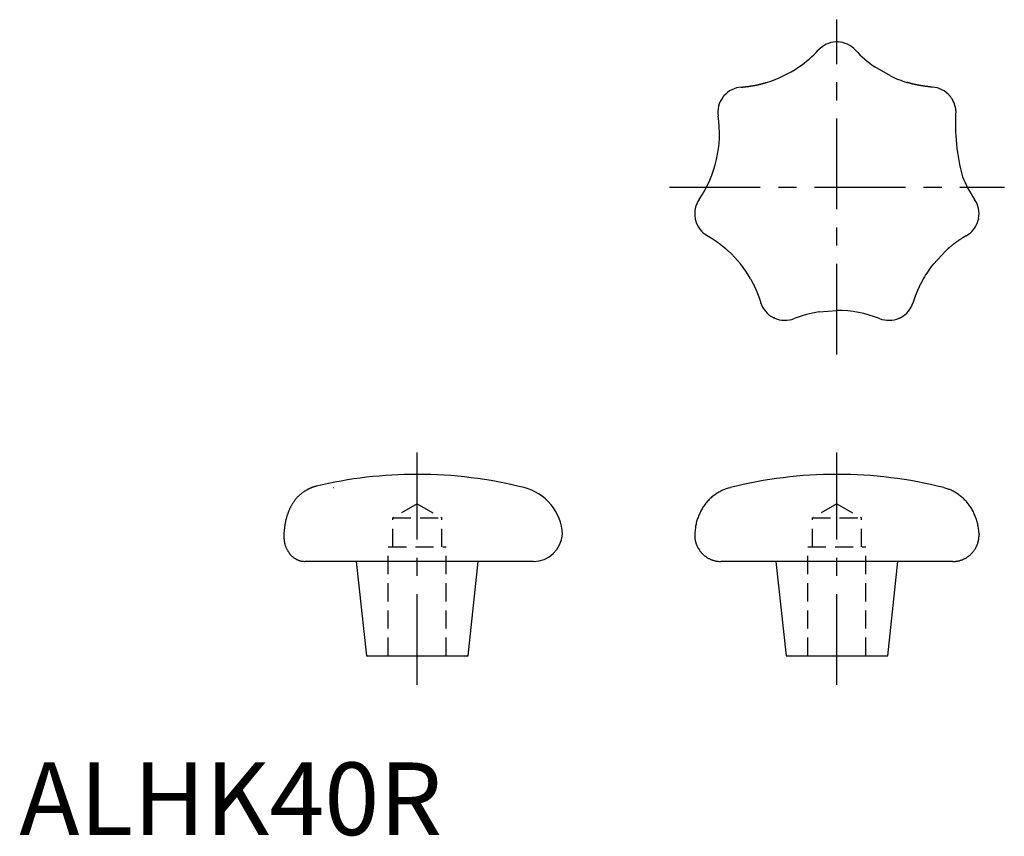
# Model space of a CAD drawing. Extents: x 0 to 136, y 0 to 112.
import ezdxf

# ---------------------------------------------------------------- set-up
doc = ezdxf.new("R2010")
doc.units = 0
doc.header["$LTSCALE"] = 10
doc.header["$MEASUREMENT"] = 0
doc.linetypes.add('CENTER', pattern=[2, 1.25, -0.25, 0.25, -0.25])
doc.linetypes.add('HIDDEN', pattern=[0.375, 0.25, -0.125])
doc.layers.get('0').update_dxf_attribs({"linetype": 'CONTINUOUS'})
doc.layers.add('1', color=1, linetype='CENTER')
doc.layers.add('2', color=2, linetype='HIDDEN')
doc.styles.add('Standard1', font='ARIAL.TTF')

msp = doc.modelspace()

# ---------------------------------------------------------------- linework, layer by layer
for p, q in [((120, 104.6), (117.86, 105.84)), ((125.91, 78.68), (127.61, 80.5)), ((110.16, 72.09), (112.62, 72.28)), ((43.33, 47.86), (43.3, 47.86)), ((97.88, 47.86), (97.91, 47.86)), ((36.46, 41.67), (36.46, 40.97)), ((93.04, 41.56), (93.04, 41.33)), ((132.21, 41.33), (132.21, 41.43)), ((70.82, 37.7), (39.35, 37.7)), ((46.42, 37.7), (47.82, 24.7)), ((61.82, 24.7), (63.22, 37.7)), ((128.61, 37.7), (96.63, 37.7)), ((104.22, 37.7), (105.62, 24.7)), ((119.62, 24.7), (121.02, 37.7)), ((47.82, 24.7), (61.82, 24.7)), ((105.62, 24.7), (119.62, 24.7))]:
    msp.add_line(p, q)
for points in [[(112.62, 109.28), (112.62, 109.28, 0.002017), (112.62, 109.28, 0.000158), (112.62, 109.28, 0.000132), (112.62, 109.28, 0.000247), (112.61, 109.28, 0.000271), (112.61, 109.28, 0.000292), (112.6, 109.28, 0.000306), (112.6, 109.28, 0.000343), (112.59, 109.28, 0.000374), (112.59, 109.28, 0.000424), (112.58, 109.28, 0.000455), (112.57, 109.28, 0.000502), (112.57, 109.28, 0.000499), (112.56, 109.28, 0.000452), (112.55, 109.28, 0.000506), (112.55, 109.28, 0.000624), (112.54, 109.28, 0.000478), (112.53, 109.28, 0.000152), (112.53, 109.28, 0.000703), (112.52, 109.28, 0.001275), (112.51, 109.28, 0.000641), (112.49, 109.28, 0.000341)], [(112.75, 109.28), (112.74, 109.28, 0.00061), (112.74, 109.28, 0.000606), (112.73, 109.28, 0.000591), (112.73, 109.28, 0.00057), (112.72, 109.28, 0.000554), (112.71, 109.28, 0.00054), (112.71, 109.28, 0.000528), (112.7, 109.28, 0.000516), (112.69, 109.28, 0.000506), (112.69, 109.28, 0.000494), (112.68, 109.28, 0.000489), (112.67, 109.28, 0.000503), (112.67, 109.28, 0.00049), (112.66, 109.28, 0.000452), (112.65, 109.28, 0.000429), (112.65, 109.28, 0.000381), (112.64, 109.28, 0.00034), (112.64, 109.28, 0.00029), (112.63, 109.28, 0.000301), (112.63, 109.28, 0.00029), (112.63, 109.28, 0.000289), (112.62, 109.28, 0.000369)], [(112.95, 109.27), (112.95, 109.27, 0.002268), (112.95, 109.27, 0.001151), (112.95, 109.27, 0.000946), (112.94, 109.27, 0.001184), (112.94, 109.27, 0.001113), (112.94, 109.27, 0.000974), (112.93, 109.27, 0.001209), (112.93, 109.27, 0.001644), (112.93, 109.27, 0.001054), (112.92, 109.27, -0.00001), (112.92, 109.27, 0.00192), (112.91, 109.27, 0.003412), (112.9, 109.27, 0.001459), (112.89, 109.27, 0.000681)], [(99.46, 103.06), (99.49, 103.06, 0.000483), (99.51, 103.06, 0.000358), (99.53, 103.06, 0.000347), (99.56, 103.06, 0.000431), (99.59, 103.07, 0.000467), (99.62, 103.07, 0.000493), (99.65, 103.07, 0.00051), (99.69, 103.07, 0.000542), (99.72, 103.08, 0.000559), (99.76, 103.08, 0.000586), (99.8, 103.08, 0.000601), (99.84, 103.09, 0.000624), (99.88, 103.09, 0.000642), (99.92, 103.1, 0.000675), (99.97, 103.1, 0.000694), (100.01, 103.11, 0.00072), (100.06, 103.11, 0.000735), (100.11, 103.12, 0.000756), (100.16, 103.12, 0.000772), (100.21, 103.13, 0.000798), (100.26, 103.13, 0.000812), (100.31, 103.14, 0.000828), (100.37, 103.15, 0.00084), (100.42, 103.16, 0.000859), (100.48, 103.16, 0.00087), (100.53, 103.17, 0.000885), (100.59, 103.18, 0.000894), (100.65, 103.19, 0.000906), (100.71, 103.2, 0.000923), (100.77, 103.21, 0.000954), (100.83, 103.21, 0.000964), (100.89, 103.22, 0.00096), (100.95, 103.23, 0.000957), (101.01, 103.24, 0.000958), (101.07, 103.26, 0.000958), (101.13, 103.27, 0.000961), (101.19, 103.28, 0.000963), (101.26, 103.29, 0.00097), (101.32, 103.3, 0.000974), (101.38, 103.31, 0.000983), (101.45, 103.33, 0.00099), (101.51, 103.34, 0.001001), (101.57, 103.35, 0.001011), (101.64, 103.37, 0.001025), (101.7, 103.38, 0.001036), (101.77, 103.39, 0.00105), (101.83, 103.41, 0.001051), (101.89, 103.42, 0.00104), (101.96, 103.44, 0.001032), (102.02, 103.45, 0.001026), (102.09, 103.47, 0.001034), (102.15, 103.48, 0.001054), (102.22, 103.5, 0.001023), (102.28, 103.52, 0.000954), (102.35, 103.53, 0.001055), (102.41, 103.55, 0.001261), (102.48, 103.57, 0.000956), (102.54, 103.59, 0.000323), (102.6, 103.6, 0.001356), (102.67, 103.62, 0.002345), (102.78, 103.65, 0.001147), (102.93, 103.7, 0.000607)], [(125.78, 103.06), (125.76, 103.06, -0.000483), (125.74, 103.06, -0.000358), (125.71, 103.06, -0.000346), (125.68, 103.06, -0.000431), (125.66, 103.07, -0.000467), (125.63, 103.07, -0.000493), (125.59, 103.07, -0.00051), (125.56, 103.07, -0.000542), (125.52, 103.08, -0.000559), (125.49, 103.08, -0.000586), (125.45, 103.08, -0.000601), (125.41, 103.09, -0.000624), (125.37, 103.09, -0.000642), (125.32, 103.1, -0.000675), (125.28, 103.1, -0.000694), (125.23, 103.11, -0.00072), (125.18, 103.11, -0.000735), (125.14, 103.12, -0.000756), (125.09, 103.12, -0.000772), (125.04, 103.13, -0.000798), (124.98, 103.13, -0.000812), (124.93, 103.14, -0.000828), (124.88, 103.15, -0.00084), (124.82, 103.16, -0.000859), (124.77, 103.16, -0.00087), (124.71, 103.17, -0.000885), (124.65, 103.18, -0.000894), (124.6, 103.19, -0.000906), (124.54, 103.2, -0.000923), (124.48, 103.21, -0.000954), (124.42, 103.21, -0.000964), (124.36, 103.22, -0.00096), (124.3, 103.23, -0.000957), (124.24, 103.24, -0.000958), (124.18, 103.26, -0.000958), (124.11, 103.27, -0.000961), (124.05, 103.28, -0.000963), (123.99, 103.29, -0.00097), (123.93, 103.3, -0.000974), (123.86, 103.31, -0.000983), (123.8, 103.33, -0.00099), (123.74, 103.34, -0.001001), (123.67, 103.35, -0.001011), (123.61, 103.37, -0.001025), (123.54, 103.38, -0.001036), (123.48, 103.39, -0.00105), (123.42, 103.41, -0.001051), (123.35, 103.42, -0.00104), (123.29, 103.44, -0.001032), (123.22, 103.45, -0.001026), (123.16, 103.47, -0.001034), (123.09, 103.48, -0.001054), (123.03, 103.5, -0.001023), (122.96, 103.52, -0.000954), (122.9, 103.53, -0.001055), (122.83, 103.55, -0.001261), (122.77, 103.57, -0.000955), (122.71, 103.59, -0.000323), (122.65, 103.6, -0.001355), (122.58, 103.62, -0.002345), (122.46, 103.65, -0.001147), (122.32, 103.7, -0.000607)], [(96.91, 101.65), (96.92, 101.66, -0.000711), (96.92, 101.67, -0.000829), (96.93, 101.68, -0.000858), (96.94, 101.69, -0.000767), (96.95, 101.7, -0.000723), (96.95, 101.71, -0.000689), (96.96, 101.72, -0.000677), (96.96, 101.72, -0.000644), (96.97, 101.73, -0.000611), (96.97, 101.74, -0.000543), (96.98, 101.74, -0.000582), (96.98, 101.75, -0.000577), (96.98, 101.75, -0.000597), (96.99, 101.75, -0.000808)], [(97.22, 102.02), (97.22, 102.02, 0.000749), (97.22, 102.01, 0.000629), (97.21, 102.01, 0.000753), (97.21, 102.01, 0.001153), (97.21, 102.01, 0.001347), (97.21, 102, 0.001403), (97.21, 102, 0.001906), (97.2, 102, 0.002832), (97.2, 102, 0.002205), (97.2, 102, 0.000336), (97.2, 101.99, 0.003985), (97.2, 101.99, 0.008316), (97.19, 101.99, 0.0043), (97.19, 101.98, 0.002253)], [(128.05, 101.98), (128.05, 101.99, 0.003944), (128.05, 101.99, 0.003984), (128.05, 101.99, 0.003819), (128.05, 101.99, 0.003433), (128.05, 101.99, 0.003067), (128.04, 102, 0.002696), (128.04, 102, 0.002612), (128.04, 102, 0.002589), (128.04, 102, 0.00194), (128.04, 102.01, 0.001053), (128.03, 102.01, 0.001978), (128.03, 102.01, 0.002422), (128.03, 102.01, 0.001133), (128.02, 102.02, 0.000655)], [(128.34, 101.65), (128.33, 101.66, 0.000711), (128.32, 101.67, 0.000829), (128.31, 101.68, 0.000858), (128.31, 101.69, 0.000767), (128.3, 101.7, 0.000723), (128.29, 101.71, 0.000689), (128.29, 101.72, 0.000679), (128.28, 101.72, 0.000647), (128.28, 101.73, 0.000614), (128.27, 101.74, 0.000543), (128.27, 101.74, 0.000589), (128.26, 101.75, 0.000607), (128.26, 101.75, 0.000637), (128.26, 101.75, 0.000851)], [(93.1, 84.96), (93.1, 84.94, 0.000711), (93.1, 84.93, 0.000829), (93.11, 84.92, 0.000858), (93.11, 84.91, 0.000767), (93.11, 84.9, 0.000723), (93.11, 84.89, 0.000689), (93.11, 84.88, 0.000678), (93.12, 84.87, 0.000646), (93.12, 84.86, 0.000614), (93.12, 84.85, 0.000543), (93.12, 84.85, 0.000588), (93.12, 84.84, 0.000604), (93.12, 84.84, 0.000634), (93.12, 84.83, 0.000847)], [(132.15, 84.96), (132.14, 84.94, -0.000712), (132.14, 84.93, -0.000831), (132.14, 84.92, -0.000859), (132.14, 84.91, -0.000768), (132.13, 84.9, -0.000725), (132.13, 84.89, -0.00069), (132.13, 84.88, -0.000679), (132.13, 84.87, -0.000647), (132.13, 84.86, -0.000614), (132.13, 84.85, -0.000544), (132.12, 84.85, -0.000587), (132.12, 84.84, -0.000595), (132.12, 84.84, -0.00062), (132.12, 84.83, -0.000834)], [(94.79, 82.58), (94.81, 82.57, -0.000479), (94.83, 82.56, -0.000355), (94.85, 82.55, -0.000344), (94.87, 82.53, -0.000429), (94.9, 82.52, -0.000466), (94.93, 82.5, -0.000492), (94.95, 82.49, -0.000509), (94.98, 82.47, -0.000541), (95.01, 82.45, -0.000559), (95.05, 82.43, -0.000586), (95.08, 82.41, -0.0006), (95.11, 82.39, -0.000624), (95.15, 82.37, -0.000642), (95.19, 82.35, -0.000675), (95.22, 82.32, -0.000694), (95.26, 82.3, -0.00072), (95.3, 82.27, -0.000735), (95.35, 82.25, -0.000756), (95.39, 82.22, -0.000772), (95.43, 82.19, -0.000798), (95.47, 82.17, -0.000812), (95.52, 82.14, -0.000828), (95.56, 82.11, -0.00084), (95.61, 82.08, -0.000859), (95.66, 82.05, -0.00087), (95.7, 82.02, -0.000885), (95.75, 81.98, -0.000894), (95.8, 81.95, -0.000906), (95.85, 81.92, -0.000923), (95.9, 81.88, -0.000954), (95.95, 81.85, -0.000964), (96, 81.81, -0.00096), (96.05, 81.78, -0.000957), (96.1, 81.74, -0.000958), (96.15, 81.71, -0.000958), (96.2, 81.67, -0.000961), (96.25, 81.63, -0.000963), (96.3, 81.6, -0.00097), (96.36, 81.56, -0.000974), (96.41, 81.52, -0.000983), (96.46, 81.48, -0.00099), (96.51, 81.44, -0.001001), (96.56, 81.4, -0.001011), (96.61, 81.36, -0.001025), (96.67, 81.32, -0.001036), (96.72, 81.28, -0.00105), (96.77, 81.24, -0.001051), (96.82, 81.2, -0.00104), (96.87, 81.16, -0.001032), (96.92, 81.11, -0.001026), (96.98, 81.07, -0.001034), (97.03, 81.03, -0.001054), (97.08, 80.99, -0.001022), (97.13, 80.95, -0.000954), (97.18, 80.9, -0.001055), (97.23, 80.86, -0.00126), (97.28, 80.81, -0.000955), (97.33, 80.77, -0.000322), (97.38, 80.73, -0.001355), (97.43, 80.68, -0.002344), (97.52, 80.61, -0.001147), (97.63, 80.5, -0.000607)], [(130.45, 82.58), (130.44, 82.57, 0.000477), (130.42, 82.56, 0.000353), (130.39, 82.55, 0.000343), (130.37, 82.53, 0.000428), (130.35, 82.52, 0.000465), (130.32, 82.5, 0.000491), (130.29, 82.49, 0.000509), (130.26, 82.47, 0.00054), (130.23, 82.45, 0.000558), (130.2, 82.43, 0.000585), (130.17, 82.41, 0.0006), (130.13, 82.39, 0.000624), (130.1, 82.37, 0.000642), (130.06, 82.35, 0.000675), (130.02, 82.32, 0.000694), (129.98, 82.3, 0.00072), (129.94, 82.27, 0.000735), (129.9, 82.25, 0.000756), (129.86, 82.22, 0.000772), (129.81, 82.19, 0.000798), (129.77, 82.17, 0.000812), (129.73, 82.14, 0.000828), (129.68, 82.11, 0.00084), (129.63, 82.08, 0.000859), (129.59, 82.05, 0.00087), (129.54, 82.02, 0.000885), (129.49, 81.98, 0.000894), (129.44, 81.95, 0.000906), (129.39, 81.92, 0.000923), (129.35, 81.88, 0.000954), (129.3, 81.85, 0.000964), (129.25, 81.81, 0.00096), (129.2, 81.78, 0.000957), (129.15, 81.74, 0.000958), (129.09, 81.71, 0.000958), (129.04, 81.67, 0.000961), (128.99, 81.63, 0.000963), (128.94, 81.6, 0.00097), (128.89, 81.56, 0.000974), (128.84, 81.52, 0.000983), (128.79, 81.48, 0.00099), (128.73, 81.44, 0.001001), (128.68, 81.4, 0.001011), (128.63, 81.36, 0.001025), (128.58, 81.32, 0.001036), (128.53, 81.28, 0.00105), (128.48, 81.24, 0.001051), (128.42, 81.2, 0.00104), (128.37, 81.16, 0.001032), (128.32, 81.11, 0.001026), (128.27, 81.07, 0.001034), (128.22, 81.03, 0.001054), (128.17, 80.99, 0.001023), (128.12, 80.95, 0.000954), (128.06, 80.9, 0.001055), (128.01, 80.86, 0.00126), (127.96, 80.81, 0.000955), (127.91, 80.77, 0.000322), (127.87, 80.73, 0.001355), (127.81, 80.68, 0.002344), (127.73, 80.61, 0.001147), (127.61, 80.5, 0.000607)], [(100.73, 76.62), (100.76, 76.56, -0.001047), (100.79, 76.51, -0.001049), (100.83, 76.45, -0.001047), (100.86, 76.39, -0.001042), (100.89, 76.33, -0.001039), (100.92, 76.27, -0.001036), (100.95, 76.21, -0.001034), (100.98, 76.15, -0.001032), (101.02, 76.09, -0.001031), (101.05, 76.03, -0.00103), (101.08, 75.97, -0.00103), (101.11, 75.91, -0.00103), (101.14, 75.86, -0.001031), (101.17, 75.8, -0.001032), (101.2, 75.74, -0.001033), (101.22, 75.68, -0.001032), (101.25, 75.62, -0.001038), (101.28, 75.56, -0.001051), (101.31, 75.5, -0.00105), (101.34, 75.44, -0.001036), (101.36, 75.38, -0.001024), (101.39, 75.32, -0.001011), (101.42, 75.26, -0.001001), (101.44, 75.2, -0.00099), (101.47, 75.14, -0.000983), (101.5, 75.08, -0.000974), (101.52, 75.03, -0.00097), (101.55, 74.97, -0.000963), (101.57, 74.91, -0.000961), (101.6, 74.85, -0.000958), (101.62, 74.79, -0.000958), (101.64, 74.74, -0.000957), (101.66, 74.68, -0.00096), (101.69, 74.63, -0.000964), (101.71, 74.57, -0.000954), (101.73, 74.51, -0.000923), (101.75, 74.46, -0.000906), (101.77, 74.41, -0.000894), (101.79, 74.35, -0.000885), (101.81, 74.3, -0.00087), (101.83, 74.25, -0.000859), (101.85, 74.2, -0.00084), (101.87, 74.15, -0.000828), (101.89, 74.1, -0.000812), (101.9, 74.05, -0.000798), (101.92, 74, -0.000772), (101.94, 73.96, -0.000756), (101.95, 73.91, -0.000735), (101.97, 73.87, -0.00072), (101.98, 73.83, -0.000692), (101.99, 73.79, -0.000675), (102.01, 73.75, -0.000648), (102.02, 73.71, -0.000622), (102.03, 73.67, -0.000581), (102.04, 73.64, -0.000592), (102.06, 73.6, -0.000619), (102.07, 73.57, -0.000521), (102.08, 73.54, -0.000325), (102.08, 73.51, -0.000571), (102.09, 73.48, -0.000819), (102.11, 73.44, -0.000482), (102.12, 73.39, -0.000315)], [(124.52, 76.62), (124.48, 76.56, 0.001048), (124.45, 76.51, 0.001049), (124.42, 76.45, 0.001047), (124.39, 76.39, 0.001042), (124.35, 76.33, 0.001039), (124.32, 76.27, 0.001036), (124.29, 76.21, 0.001034), (124.26, 76.15, 0.001032), (124.23, 76.09, 0.001031), (124.2, 76.03, 0.00103), (124.17, 75.97, 0.00103), (124.14, 75.91, 0.00103), (124.11, 75.86, 0.001031), (124.08, 75.8, 0.001032), (124.05, 75.74, 0.001033), (124.02, 75.68, 0.001032), (123.99, 75.62, 0.001038), (123.96, 75.56, 0.001051), (123.94, 75.5, 0.00105), (123.91, 75.44, 0.001036), (123.88, 75.38, 0.001024), (123.85, 75.32, 0.001011), (123.83, 75.26, 0.001001), (123.8, 75.2, 0.00099), (123.77, 75.14, 0.000983), (123.75, 75.08, 0.000974), (123.72, 75.03, 0.00097), (123.7, 74.97, 0.000963), (123.67, 74.91, 0.000961), (123.65, 74.85, 0.000958), (123.63, 74.79, 0.000958), (123.6, 74.74, 0.000957), (123.58, 74.68, 0.00096), (123.56, 74.63, 0.000964), (123.54, 74.57, 0.000954), (123.51, 74.51, 0.000923), (123.49, 74.46, 0.000906), (123.47, 74.41, 0.000894), (123.45, 74.35, 0.000885), (123.43, 74.3, 0.00087), (123.41, 74.25, 0.000859), (123.39, 74.2, 0.00084), (123.38, 74.15, 0.000828), (123.36, 74.1, 0.000812), (123.34, 74.05, 0.000798), (123.32, 74, 0.000772), (123.31, 73.96, 0.000756), (123.29, 73.91, 0.000735), (123.28, 73.87, 0.00072), (123.26, 73.83, 0.000692), (123.25, 73.79, 0.000675), (123.24, 73.75, 0.000648), (123.22, 73.71, 0.000622), (123.21, 73.67, 0.000581), (123.2, 73.64, 0.000592), (123.19, 73.6, 0.000619), (123.18, 73.57, 0.000521), (123.17, 73.54, 0.000325), (123.16, 73.51, 0.000572), (123.15, 73.48, 0.000821), (123.14, 73.44, 0.000483), (123.12, 73.39, 0.000316)], [(104.06, 71.21), (104.05, 71.22, -0.000712), (104.04, 71.22, -0.000831), (104.03, 71.23, -0.00086), (104.01, 71.23, -0.000769), (104, 71.24, -0.000725), (103.99, 71.24, -0.00069), (103.99, 71.24, -0.000679), (103.98, 71.25, -0.000647), (103.97, 71.25, -0.000614), (103.96, 71.25, -0.000544), (103.96, 71.26, -0.000586), (103.95, 71.26, -0.000591), (103.95, 71.26, -0.000616), (103.94, 71.26, -0.000829)], [(121.18, 71.21), (121.2, 71.22, 0.000712), (121.21, 71.22, 0.000831), (121.22, 71.23, 0.00086), (121.23, 71.23, 0.000768), (121.24, 71.24, 0.000724), (121.25, 71.24, 0.00069), (121.26, 71.24, 0.000679), (121.27, 71.25, 0.000646), (121.27, 71.25, 0.000613), (121.28, 71.25, 0.000544), (121.29, 71.26, 0.000585), (121.29, 71.26, 0.000586), (121.3, 71.26, 0.000609), (121.3, 71.26, 0.000822)], [(121.57, 71.41), (121.57, 71.41, 0.003953), (121.58, 71.41, 0.003993), (121.58, 71.41, 0.003828), (121.58, 71.42, 0.003442), (121.58, 71.42, 0.003075), (121.59, 71.42, 0.002704), (121.59, 71.42, 0.00262), (121.59, 71.42, 0.002598), (121.59, 71.42, 0.001947), (121.6, 71.42, 0.001055), (121.6, 71.43, 0.001987), (121.6, 71.43, 0.002437), (121.61, 71.43, 0.00114), (121.61, 71.43, 0.000659)], [(39.6, 47.54), (39.48, 47.47, 0.007625), (39.36, 47.4, 0.007433), (39.24, 47.32, 0.007388), (39.12, 47.24, 0.007583), (39, 47.16, 0.007538), (38.88, 47.07, 0.007301), (38.77, 46.98, 0.007215), (38.66, 46.89, 0.007168), (38.56, 46.79, 0.007105), (38.45, 46.69, 0.007019), (38.35, 46.59, 0.006934), (38.25, 46.48, 0.006822), (38.16, 46.37, 0.006708), (38.06, 46.26, 0.006574), (37.97, 46.15, 0.00644), (37.89, 46.03, 0.006291), (37.8, 45.91, 0.00614), (37.72, 45.79, 0.00597), (37.64, 45.66, 0.005857), (37.56, 45.54, 0.005792), (37.48, 45.41, 0.005723), (37.41, 45.27, 0.005659), (37.34, 45.14, 0.005581), (37.27, 45, 0.005503), (37.21, 44.86, 0.005412), (37.14, 44.71, 0.005321), (37.08, 44.56, 0.005227), (37.03, 44.41, 0.00514), (36.97, 44.26, 0.005022), (36.92, 44.11, 0.004889), (36.87, 43.95, 0.004835), (36.82, 43.79, 0.004865), (36.77, 43.62, 0.004652), (36.73, 43.46, 0.004288), (36.69, 43.29, 0.004711), (36.65, 43.11, 0.005615), (36.62, 42.94, 0.004184), (36.58, 42.77, 0.001322), (36.56, 42.61, 0.005978), (36.53, 42.41, 0.010323), (36.5, 42.09, 0.004966), (36.46, 41.68, 0.002589)], [(40.9, 48.06), (40.84, 48.04, 0.003351), (40.78, 48.03, 0.003547), (40.72, 48.01, 0.003509), (40.67, 48, 0.003386), (40.62, 47.98, 0.003311), (40.57, 47.97, 0.002996), (40.52, 47.95, 0.002788), (40.47, 47.93, 0.002615), (40.43, 47.92, 0.002563), (40.39, 47.9, 0.002471), (40.35, 47.89, 0.002399), (40.32, 47.88, 0.002239), (40.28, 47.86, 0.002059), (40.25, 47.85, 0.001723), (40.22, 47.84, 0.001512), (40.19, 47.82, 0.001347), (40.16, 47.81, 0.001296), (40.13, 47.8, 0.00133), (40.11, 47.79, 0.001342), (40.08, 47.78, 0.001289), (40.06, 47.77, 0.001245), (40.04, 47.76, 0.001166), (40.02, 47.75, 0.001082), (39.99, 47.74, 0.000945), (39.97, 47.73, 0.000824), (39.95, 47.72, 0.000678), (39.93, 47.71, 0.000616), (39.91, 47.7, 0.000625), (39.89, 47.69, 0.000625), (39.87, 47.68, 0.000609), (39.85, 47.67, 0.000602), (39.84, 47.66, 0.000595), (39.82, 47.65, 0.000566), (39.8, 47.64, 0.000516), (39.78, 47.63, 0.000535), (39.76, 47.62, 0.000582), (39.74, 47.61, 0.000438), (39.72, 47.6, 0.000193), (39.71, 47.59, 0.00053), (39.69, 47.58, 0.000786), (39.65, 47.56, 0.000372), (39.61, 47.54, 0.000202)], [(97.88, 47.86), (97.63, 47.79, 0.011825), (97.38, 47.71, 0.011297), (97.12, 47.61, 0.010961), (96.87, 47.5, 0.011105), (96.61, 47.38, 0.011227), (96.37, 47.24, 0.011334), (96.12, 47.1, 0.011446), (95.88, 46.94, 0.011697), (95.64, 46.76, 0.011946), (95.41, 46.58, 0.01232), (95.19, 46.38, 0.012403), (94.98, 46.17, 0.012294), (94.77, 45.94, 0.01203), (94.58, 45.71, 0.01164), (94.39, 45.46, 0.011481), (94.22, 45.2, 0.011522), (94.05, 44.93, 0.011022), (93.9, 44.66, 0.010152), (93.75, 44.37, 0.011121), (93.62, 44.08, 0.013253), (93.5, 43.77, 0.009913), (93.39, 43.47, 0.003128), (93.3, 43.2, 0.014154), (93.22, 42.83, 0.024696), (93.13, 42.26, 0.010985), (93.04, 41.56, 0.006162)], [(127.38, 47.85, 0.00081), (127.34, 47.86, 0.003251)], [(132.21, 41.51), (132.19, 41.84, 0.010361), (132.15, 42.17, 0.010472), (132.09, 42.51, 0.010502), (132.03, 42.83, 0.010586), (131.94, 43.15, 0.01071), (131.85, 43.47, 0.010814), (131.74, 43.78, 0.010887), (131.62, 44.08, 0.010871), (131.49, 44.37, 0.010915), (131.35, 44.66, 0.010979), (131.19, 44.93, 0.011095), (131.03, 45.2, 0.011232), (130.85, 45.46, 0.011365), (130.67, 45.7, 0.011472), (130.47, 45.94, 0.01179), (130.27, 46.16, 0.012291), (130.05, 46.38, 0.012156), (129.83, 46.57, 0.011448), (129.6, 46.76, 0.012265), (129.37, 46.94, 0.013958), (129.12, 47.1, 0.010818), (128.88, 47.24, 0.004374), (128.66, 47.37, 0.014368), (128.38, 47.5, 0.024803), (127.94, 47.67, 0.012376), (127.38, 47.85, 0.006931)], [(36.46, 41.68), (36.46, 41.68, -0.00569), (36.46, 41.68, -0.006983), (36.46, 41.68, -0.008172), (36.46, 41.68, -0.008412), (36.46, 41.68, -0.008511), (36.46, 41.68, -0.008288), (36.46, 41.68, -0.008031), (36.46, 41.67, -0.006544), (36.46, 41.67, -0.005008), (36.46, 41.67, -0.005196), (36.46, 41.67, -0.000649), (36.46, 41.67, 0.006969), (36.46, 41.67, 0.003229), (36.46, 41.67, 0.001223)], [(36.46, 40.97), (36.46, 40.89, 0.006162), (36.46, 40.8, 0.006079), (36.47, 40.72, 0.006123), (36.48, 40.63, 0.006298), (36.49, 40.55, 0.006146), (36.5, 40.46, 0.005752), (36.51, 40.38, 0.006413), (36.53, 40.3, 0.007764), (36.55, 40.21, 0.005887), (36.56, 40.13, 0.001892), (36.58, 40.06, 0.008509), (36.61, 39.96, 0.01499), (36.66, 39.82, 0.007335), (36.73, 39.64, 0.003855)], [(93.04, 41.33), (93.04, 41.2, 0.008953), (93.05, 41.07, 0.008873), (93.06, 40.94, 0.008925), (93.07, 40.8, 0.009132), (93.1, 40.68, 0.00889), (93.12, 40.55, 0.008305), (93.15, 40.42, 0.009226), (93.19, 40.29, 0.011135), (93.23, 40.16, 0.008434), (93.27, 40.04, 0.002714), (93.31, 39.93, 0.012141), (93.37, 39.8, 0.021344), (93.48, 39.59, 0.010392), (93.63, 39.33, 0.005436)], [(131.61, 39.33), (131.68, 39.44, 0.009459), (131.75, 39.56, 0.00954), (131.81, 39.68, 0.009593), (131.87, 39.8, 0.009614), (131.93, 39.92, 0.009272), (131.97, 40.04, 0.00862), (132.02, 40.16, 0.009395), (132.06, 40.29, 0.01105), (132.09, 40.42, 0.00842), (132.12, 40.55, 0.003007), (132.15, 40.66, 0.01166), (132.17, 40.8, 0.020055), (132.19, 41.03, 0.009854), (132.21, 41.33, 0.005225)], [(132.21, 41.51), (132.21, 41.49, -0.010352), (132.21, 41.48, -0.009733), (132.21, 41.46, -0.009337), (132.21, 41.45, -0.009144), (132.21, 41.44, -0.003363), (132.21, 41.43, -0.00752)], [(36.73, 39.64), (36.78, 39.52, 0.007741), (36.84, 39.4, 0.007987), (36.9, 39.29, 0.008051), (36.97, 39.17, 0.007975), (37.04, 39.07, 0.0082), (37.11, 38.96, 0.008648), (37.18, 38.86, 0.008991), (37.25, 38.76, 0.00928), (37.33, 38.66, 0.009549), (37.42, 38.57, 0.009812), (37.5, 38.49, 0.009991), (37.59, 38.4, 0.010148), (37.68, 38.32, 0.010255), (37.78, 38.25, 0.010345), (37.88, 38.17, 0.010589), (37.98, 38.11, 0.010992), (38.08, 38.04, 0.010866), (38.19, 37.98, 0.010352), (38.3, 37.93, 0.011586), (38.41, 37.88, 0.014023), (38.53, 37.84, 0.01093), (38.64, 37.8, 0.004272), (38.75, 37.77, 0.015549), (38.88, 37.74, 0.0267), (39.09, 37.72, 0.013505), (39.35, 37.7, 0.007205)], [(93.63, 39.33), (93.75, 39.17, 0.012045), (93.87, 39.01, 0.012395), (93.99, 38.87, 0.012536), (94.12, 38.73, 0.012557), (94.26, 38.6, 0.012673), (94.4, 38.48, 0.012807), (94.55, 38.37, 0.013103), (94.7, 38.26, 0.01351), (94.86, 38.17, 0.01319), (95.02, 38.08, 0.012119), (95.18, 38.01, 0.012791), (95.34, 37.94, 0.014507), (95.51, 37.88, 0.011305), (95.67, 37.83, 0.004717), (95.81, 37.79, 0.014772), (96, 37.75, 0.025364), (96.27, 37.72, 0.013109), (96.63, 37.7, 0.007194)], [(128.61, 37.7), (128.77, 37.7, 0.011179), (128.92, 37.71, 0.009745), (129.09, 37.73, 0.01009), (129.25, 37.75, 0.012635), (129.41, 37.78, 0.013389), (129.58, 37.83, 0.01253), (129.74, 37.88, 0.012273), (129.91, 37.94, 0.012613), (130.07, 38.01, 0.012201), (130.23, 38.08, 0.011282), (130.38, 38.17, 0.012585), (130.54, 38.26, 0.01538), (130.7, 38.37, 0.011453), (130.84, 38.48, 0.003233), (130.97, 38.58, 0.016937), (131.12, 38.73, 0.030113), (131.34, 38.98, 0.014327), (131.61, 39.33, 0.007315)]]:
    msp.add_lwpolyline(points, format="xyb")
for centre, radius, start, end in [((112.63, 105.78), 3.5, 92.1996, 137.2686), ((112.62, 105.78), 3.5, 42.7314, 87.8003), ((98.3, 119.01), 16, 304.6397, 317.2686), ((126.94, 119.01), 16, 222.7314, 235.4242), ((98.3, 119.01), 16, 286.8532, 304.5754), ((126.94, 119.01), 16, 244.2857, 253.1468), ((99.72, 99.57), 3.5, 139.2299, 141.34), ((99.72, 99.57), 3.5, 94.1601, 139.2299), ((125.53, 99.57), 3.5, 40.7701, 85.8401), ((125.53, 99.57), 3.5, 38.6601, 40.7701), ((99.73, 99.57), 3.5, 143.6139, 188.6971), ((125.52, 99.57), 3.5, 3.1978, 36.3861), ((80.45, 96.63), 16, 325.5886, 8.6971), ((157.27, 98.05), 28.31, 176.5163, 195.0368), ((144.8, 96.63), 16, 201.7182, 214.4114), ((96.54, 85.61), 3.5, 145.5886, 190.6718), ((128.71, 85.61), 3.5, 349.3282, 34.4114), ((96.53, 85.62), 3.5, 192.9457, 195.0558), ((96.53, 85.62), 3.5, 195.0558, 240.1256), ((128.71, 85.62), 3.5, 299.8743, 344.9442), ((128.71, 85.62), 3.5, 344.9442, 347.0543), ((86.82, 68.71), 16, 29.7103, 47.4325), ((138.42, 68.71), 16, 141.4286, 150.2897), ((105.47, 74.41), 3.5, 197.0171, 242.087), ((119.78, 74.41), 3.5, 297.913, 342.9829), ((112.62, 56.28), 16, 98.8615, 111.5543), ((112.62, 56.28), 16, 68.4457, 90), ((105.47, 74.41), 3.5, 242.087, 244.1971), ((105.46, 74.42), 3.5, 246.4711, 291.5543), ((119.79, 74.42), 3.5, 248.4457, 293.5289), ((119.78, 74.41), 3.5, 295.8029, 297.913), ((54.82, -10.3), 60, 90, 103.4233), ((54.82, -10.3), 60, 75.8014, 90), ((112.62, -10.3), 60, 90, 104.1985), ((112.62, -10.3), 60, 75.8015, 90), ((67.83, 41.08), 7, 2.8867, 75.8015), ((70.83, 41.7), 4, 270, 356.1793)]:
    msp.add_arc(centre, radius, start, end)
msp.add_point((17.45, 2.89))
at = {"layer": '1'}
for p, q in [((112.62, 66.22), (112.62, 112.35)), ((89.56, 89.28), (135.69, 89.28)), ((54.82, 20.7), (54.82, 52.7)), ((112.62, 20.7), (112.62, 52.7))]:
    msp.add_line(p, q, dxfattribs=at)
at = {"layer": '2'}
for p, q in [((54.82, 45.65), (51.45, 43.7)), ((54.82, 45.65), (58.2, 43.7)), ((112.62, 45.65), (109.25, 43.7)), ((112.62, 45.65), (116, 43.7)), ((51.45, 39.7), (51.45, 43.7)), ((51.45, 43.7), (58.2, 43.7)), ((58.2, 39.7), (58.2, 43.7)), ((109.25, 39.7), (109.25, 43.7)), ((109.25, 43.7), (116, 43.7)), ((116, 39.7), (116, 43.7)), ((50.82, 24.7), (50.82, 39.7)), ((50.82, 39.7), (58.82, 39.7)), ((58.82, 24.7), (58.82, 39.7)), ((108.62, 24.7), (108.62, 39.7)), ((108.62, 39.7), (116.62, 39.7)), ((116.62, 24.7), (116.62, 39.7))]:
    msp.add_line(p, q, dxfattribs=at)

# ---------------------------------------------------------------- texts
at = {"color": 3, "style": 'Standard1'}
msp.add_text('ALHK40R', height=10, dxfattribs=at).set_placement((0, 0))

doc.saveas('drawing.dxf')
